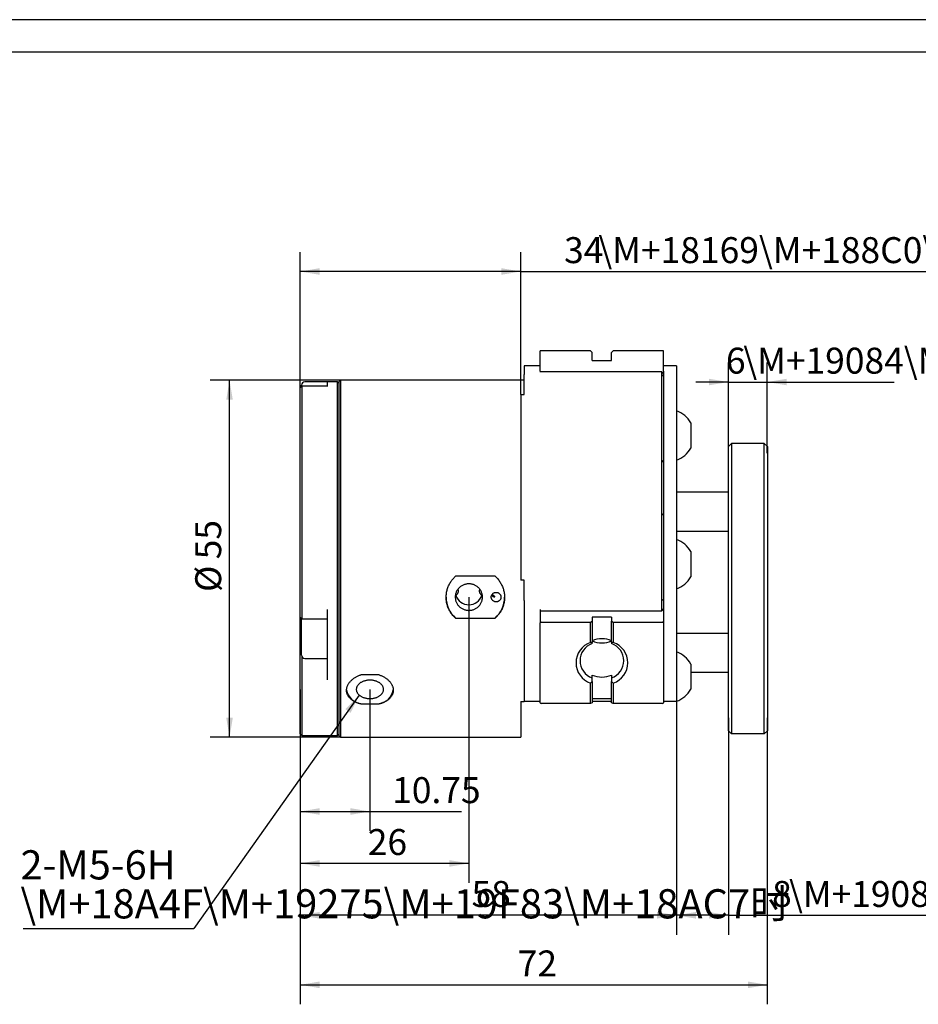
# Model space of a CAD drawing. Extents: x 0 to 669, y -1 to 480.
# Drawn here: x 165 to 303, y 145 to 297 of the extents above; entities that cross this region are included whole.
import ezdxf

# ---------------------------------------------------------------- set-up
doc = ezdxf.new("R2010")
doc.units = 0
doc.linetypes.add('SLD-实线', pattern=[0])
doc.layers.get('0').update_dxf_attribs({"linetype": 'CONTINUOUS'})
doc.layers.add('图框', color=179, linetype='SLD-实线')
doc.styles.add('SLDTEXTSTYLE2', font='锐字云字库细圆体GBK.TTF', dxfattribs={"bigfont": 'bigfont'})
doc.styles.add('SLDTEXTSTYLE7', font='锐字云字库细圆体GBK.TTF')
doc.styles.get("Standard").update_dxf_attribs({"font": '锐字云字库细圆体GBK.TTF'})
doc.dimstyles.new('SLDDIMSTYLE1', dxfattribs={"dimtxt": 4, "dimasz": 3, "dimexe": 0, "dimexo": 0.0625, "dimgap": 1, "dimtad": 2, "dimrnd": 1e-09, "dimzin": 12, "dimtxsty": 'SLDTEXTSTYLE7', "dimsah": 1, "dimcen": 0.09, "dimazin": 3, "dimtfac": 1, "dimtofl": 0, "dimtmove": 0, "dimatfit": 3, "dimtolj": 1, "dimtzin": 12})
doc.dimstyles.new('SLDDIMSTYLE5', dxfattribs={"dimtxt": 4, "dimasz": 3, "dimexe": 0, "dimexo": 0.0625, "dimgap": 1, "dimtad": 2, "dimrnd": 1e-09, "dimzin": 12, "dimtxsty": 'SLDTEXTSTYLE7', "dimsah": 1, "dimcen": 0.09, "dimazin": 3, "dimtfac": 1, "dimtmove": 0, "dimatfit": 3, "dimtolj": 1, "dimtzin": 12})
doc.dimstyles.new('SLDDIMSTYLE6', dxfattribs={"dimtxt": 0.18, "dimasz": 3, "dimexe": 0, "dimexo": 0.0625, "dimgap": 0, "dimtad": 0, "dimtih": 1, "dimtoh": 1, "dimdec": 0, "dimrnd": 1e-09, "dimzin": 0, "dimtxsty": 'STANDARD', "dimsah": 1, "dimcen": 0.09, "dimazin": 3, "dimtfac": 3, "dimtdec": 0, "dimtofl": 0, "dimtmove": 0, "dimatfit": 3, "dimtolj": 1, "dimtzin": 0})

# ---------------------------------------------------------------- blocks, each defined once
blk = doc.blocks.new('_D_9')
at = {"layer": '图框'}
for p, q in [((273.97, 230.22), (273.97, 244.17)), ((279.97, 230.22), (279.97, 244.17)), ((273.97, 241.17), (268.97, 241.17)), ((273.97, 241.17), (279.97, 241.17)), ((279.97, 241.17), (299.53, 241.17))]:
    blk.add_line(p, q, dxfattribs=at)
for points in [[(273.97, 241.17), (270.97, 241.67), (270.97, 240.66)], [(279.97, 241.17), (282.97, 240.66), (282.97, 241.67)]]:
    blk.add_solid(points, dxfattribs=at)
at = {"layer": '图框', "char_height": 4, "attachment_point": 1}
for s, insert, style in [('6', (273.59, 246.46), 'SLDTEXTSTYLE7'), ('\\M+19084\\M+197BF\\M+194C2\\M+18CFA\\M+19378', (276.26, 246.46), 'SLDTEXTSTYLE2')]:
    blk.add_mtext(s, dxfattribs=dict(at, insert=insert, style=style))
blk = doc.blocks.new('_D_10')
at = {"layer": '图框'}
for p, q in [((265.97, 192.07), (265.97, 155.99)), ((273.97, 189.43), (273.97, 155.99)), ((273.97, 158.99), (265.97, 158.99)), ((273.97, 158.99), (311.23, 158.99))]:
    blk.add_line(p, q, dxfattribs=at)
for points in [[(265.97, 158.99), (268.97, 158.48), (268.97, 159.5)], [(273.97, 158.99), (270.97, 159.5), (270.97, 158.48)]]:
    blk.add_solid(points, dxfattribs=at)
at = {"layer": '图框', "char_height": 4, "attachment_point": 1}
for s, insert, style in [('8', (280.71, 164.28), 'SLDTEXTSTYLE7'), ('\\M+19084\\M+197BF\\M+194C2\\M+19349\\M+18D73\\M+192F6', (283.3, 164.28), 'SLDTEXTSTYLE2')]:
    blk.add_mtext(s, dxfattribs=dict(at, insert=insert, style=style))
blk = doc.blocks.new('_D_11')
at = {"layer": '图框'}
for p, q in [((265.97, 192.07), (265.97, 155.99)), ((207.97, 187.08), (207.97, 155.99)), ((265.97, 158.99), (207.97, 158.99))]:
    blk.add_line(p, q, dxfattribs=at)
for points in [[(207.97, 158.99), (210.97, 158.48), (210.97, 159.5)], [(265.97, 158.99), (262.97, 159.5), (262.97, 158.48)]]:
    blk.add_solid(points, dxfattribs=at)
at = {"layer": '图框', "insert": (234.38, 164.28), "char_height": 4, "attachment_point": 1, "style": 'SLDTEXTSTYLE7'}
blk.add_mtext('58', dxfattribs=at)
blk = doc.blocks.new('_D_12')
at = {"layer": '图框'}
for p, q in [((279.97, 189.43), (279.97, 145.28)), ((207.97, 187.08), (207.97, 145.28)), ((207.97, 148.28), (279.97, 148.28))]:
    blk.add_line(p, q, dxfattribs=at)
for points in [[(207.97, 148.28), (210.97, 147.77), (210.97, 148.79)], [(279.97, 148.28), (276.97, 148.79), (276.97, 147.77)]]:
    blk.add_solid(points, dxfattribs=at)
at = {"layer": '图框', "insert": (241.5, 153.57), "char_height": 4, "attachment_point": 1, "style": 'SLDTEXTSTYLE7'}
blk.add_mtext('72', dxfattribs=at)
blk = doc.blocks.new('_D_13')
at = {"layer": '图框'}
for p, q in [((207.97, 228.43), (207.97, 261.2)), ((241.97, 239.22), (241.97, 261.2)), ((241.97, 258.2), (207.97, 258.2)), ((241.97, 258.2), (305.14, 258.2))]:
    blk.add_line(p, q, dxfattribs=at)
for points in [[(207.97, 258.2), (210.97, 257.69), (210.97, 258.71)], [(241.97, 258.2), (238.97, 258.71), (238.97, 257.69)]]:
    blk.add_solid(points, dxfattribs=at)
at = {"layer": '图框', "char_height": 4, "attachment_point": 1}
for s, insert, style in [('\\M+18169\\M+188C0\\M+19195\\M+19786钉\\M+18D45夹紧长\\M+19378\\M+1816A', (253.93, 263.49), 'SLDTEXTSTYLE2'), ('34', (248.65, 263.49), 'SLDTEXTSTYLE7')]:
    blk.add_mtext(s, dxfattribs=dict(at, insert=insert, style=style))
blk = doc.blocks.new('_D_14')
at = {"layer": '图框'}
for p, q in [((214.17, 241.43), (194.09, 241.43)), ((197.09, 186.43), (197.09, 241.43)), ((214.17, 186.43), (194.09, 186.43))]:
    blk.add_line(p, q, dxfattribs=at)
for points in [[(197.09, 241.43), (196.58, 238.43), (197.59, 238.43)], [(197.09, 186.43), (197.59, 189.43), (196.58, 189.43)]]:
    blk.add_solid(points, dxfattribs=at)
at = {"layer": '图框', "char_height": 4, "attachment_point": 1, "rotation": 90, "style": 'SLDTEXTSTYLE7'}
for s, insert in [('55', (191.8, 213.85)), ('%%c', (191.8, 208.82))]:
    blk.add_mtext(s, dxfattribs=dict(at, insert=insert))
blk = doc.blocks.new('_D_15')
at = {"layer": '图框'}
for p, q in [((218.72, 193.81), (218.72, 171.99)), ((207.97, 190.18), (207.97, 171.99)), ((207.97, 174.99), (218.72, 174.99)), ((218.72, 174.99), (232.84, 174.99))]:
    blk.add_line(p, q, dxfattribs=at)
for points in [[(207.97, 174.99), (210.97, 174.48), (210.97, 175.5)], [(218.72, 174.99), (215.72, 175.5), (215.72, 174.48)]]:
    blk.add_solid(points, dxfattribs=at)
at = {"layer": '图框', "insert": (222.15, 180.28), "char_height": 4, "attachment_point": 1, "style": 'SLDTEXTSTYLE7'}
blk.add_mtext('10.75', dxfattribs=at)
blk = doc.blocks.new('_D_16')
at = {"layer": '图框'}
for p, q in [((233.97, 208.03), (233.97, 163.99)), ((207.97, 193.77), (207.97, 163.99)), ((233.97, 166.99), (207.97, 166.99))]:
    blk.add_line(p, q, dxfattribs=at)
for points in [[(207.97, 166.99), (210.97, 166.48), (210.97, 167.5)], [(233.97, 166.99), (230.97, 167.5), (230.97, 166.48)]]:
    blk.add_solid(points, dxfattribs=at)
at = {"layer": '图框', "insert": (218.39, 172.28), "char_height": 4, "attachment_point": 1, "style": 'SLDTEXTSTYLE7'}
blk.add_mtext('26', dxfattribs=at)
blk = doc.blocks.new('SW_NOTE_2')
at = {"layer": '图框', "color": 0}
blk.add_line((-26.3, 0), (0, 0), dxfattribs=at)
at = {"layer": '图框', "color": 0, "char_height": 4.5, "attachment_point": 1}
for s, insert, style in [('2-M5-6H', (-26.71, 12.03), 'SLDTEXTSTYLE7'), ('\\M+18A4F\\M+19275\\M+19F83\\M+18AC7时', (-26.71, 6.03), 'SLDTEXTSTYLE2')]:
    blk.add_mtext(s, dxfattribs=dict(at, insert=insert, style=style))

msp = doc.modelspace()

# ---------------------------------------------------------------- linework, layer by layer
at = {"color": 7, "linetype": 'SLD-实线'}
for p, q in [((245.12226, 245.99095), (244.97226, 245.99095)), ((244.97226, 242.82528), (244.97226, 245.99095)), ((252.72226, 245.99095), (245.12226, 245.99095)), ((252.97226, 245.74095), (252.72226, 245.99095)), ((256.22226, 245.99095), (255.97226, 245.74095)), ((263.82226, 245.99095), (256.22226, 245.99095)), ((263.97226, 245.99095), (263.82226, 245.99095)), ((263.97226, 242.82528), (263.97226, 245.99095)), ((252.97226, 244.49095), (252.97226, 245.74095)), ((252.97226, 244.49095), (255.97226, 244.49095)), ((255.97226, 244.49095), (255.97226, 245.74095)), ((244.97226, 243.68493), (242.47226, 243.68493)), ((242.47226, 243.68493), (242.47226, 242.30786)), ((244.97226, 242.82528), (244.97226, 242.7074)), ((265.97226, 243.68493), (263.97226, 243.68493)), ((263.97226, 242.82528), (263.97226, 242.33739)), ((265.97226, 243.68493), (265.97226, 242.33739)), ((214.17226, 241.43493), (213.97226, 241.23493)), ((242.47226, 241.43493), (214.17226, 241.43493)), ((214.17226, 241.43493), (214.17226, 186.43493)), ((242.47226, 242.19444), (242.47226, 242.30786)), ((242.47226, 239.22435), (242.47226, 242.19444)), ((263.72226, 242.71561), (244.97226, 242.71561)), ((263.97226, 242.46561), (263.72226, 242.71561)), ((263.72226, 242.7074), (263.72226, 242.71561)), ((263.72226, 242.30786), (263.72226, 242.7074)), ((263.72226, 242.7074), (263.97226, 242.46561)), ((263.72226, 242.19444), (263.72226, 242.30786)), ((263.72226, 242.30786), (263.97226, 242.06944)), ((263.72226, 229.07218), (263.72226, 242.19444)), ((263.97226, 242.06944), (263.72226, 242.19444)), ((263.97226, 242.33739), (263.97226, 242.11004)), ((263.97226, 242.11004), (263.97226, 229.37199)), ((265.97226, 242.33739), (265.97226, 242.11004)), ((265.97226, 242.11004), (265.97226, 229.37199)), ((208.22226, 240.50976), (207.97226, 240.25976)), ((207.97226, 240.21297), (207.97226, 240.25976)), ((207.97226, 206.16698), (207.97226, 240.21297)), ((208.17226, 240.45976), (208.17226, 240.68493)), ((212.17226, 240.50976), (208.22226, 240.50976)), ((208.22226, 240.50976), (208.22226, 240.45628)), ((208.22226, 240.45628), (208.22226, 206.09505)), ((212.17226, 241.18493), (208.67226, 241.18493)), ((213.72226, 241.18493), (212.17226, 241.18493)), ((212.17226, 240.45628), (212.17226, 241.18493)), ((213.97226, 240.93493), (213.72226, 241.18493)), ((213.72226, 186.68493), (213.72226, 241.18493)), ((213.97226, 186.63493), (213.97226, 241.23493)), ((241.97226, 239.22435), (242.47226, 239.22435)), ((241.97226, 239.22435), (241.97226, 210.64551)), ((268.17226, 234.86993), (268.17226, 230.99993)), ((274.47226, 231.71602), (273.97226, 231.21602)), ((273.97226, 230.21602), (273.97226, 231.21602)), ((279.47226, 231.71602), (274.47226, 231.71602)), ((274.47226, 231.71602), (274.47226, 230.46602)), ((279.97226, 231.21602), (279.47226, 231.71602)), ((279.47226, 230.46602), (279.47226, 231.71602)), ((279.97226, 231.21602), (279.97226, 230.21602)), ((263.97226, 229.37199), (263.97226, 228.49705)), ((265.97226, 229.37199), (265.97226, 228.49705)), ((273.97226, 224.15384), (273.97226, 230.21602)), ((274.47226, 230.46602), (274.47226, 224.40384)), ((279.47226, 224.40384), (279.47226, 230.46602)), ((279.97226, 230.21602), (279.97226, 224.15384)), ((263.72226, 228.83687), (263.72226, 229.07218)), ((263.97226, 228.94718), (263.72226, 229.07218)), ((263.97226, 228.94718), (263.72226, 228.83687)), ((263.72226, 220.92212), (263.72226, 228.83687)), ((263.97226, 228.49705), (263.97226, 220.98818)), ((265.97226, 228.49705), (265.97226, 220.98818)), ((273.97226, 224.18493), (265.97226, 224.18493)), ((273.97226, 221.42179), (273.97226, 224.15384)), ((274.47226, 224.40384), (274.47226, 220.98877)), ((279.47226, 220.98877), (279.47226, 224.40384)), ((279.97226, 224.15384), (279.97226, 221.42179)), ((263.72226, 220.79767), (263.72226, 220.92212)), ((263.97226, 220.67267), (263.72226, 220.92212)), ((263.72226, 207.67542), (263.72226, 220.79767)), ((263.97226, 220.67267), (263.72226, 220.79767)), ((263.97226, 220.98818), (263.97226, 220.49787)), ((263.97226, 220.49787), (263.97226, 207.75982)), ((265.97226, 220.98818), (265.97226, 220.49787)), ((265.97226, 220.49787), (265.97226, 207.75982)), ((273.97226, 213.64551), (273.97226, 221.42179)), ((274.47226, 220.98877), (274.47226, 213.2125)), ((279.47226, 213.2125), (279.47226, 220.98877)), ((279.97226, 221.42179), (279.97226, 213.64551)), ((265.97226, 218.18493), (273.97226, 218.18493)), ((268.17226, 215.03018), (268.17226, 211.16018)), ((273.97226, 211.63237), (273.97226, 213.64551)), ((274.47226, 213.2125), (274.47226, 211.38237)), ((279.47226, 211.38237), (279.47226, 213.2125)), ((279.97226, 213.64551), (279.97226, 211.63237)), ((238.02021, 211.25824), (231.92431, 211.25824)), ((273.97226, 207.73749), (273.97226, 211.63237)), ((274.47226, 211.38237), (274.47226, 207.48749)), ((279.47226, 207.48749), (279.47226, 211.38237)), ((279.97226, 211.63237), (279.97226, 207.73749)), ((242.47226, 210.64551), (241.97226, 210.64551)), ((242.47226, 207.67542), (242.47226, 210.64551)), ((237.97226, 208.04549), (237.97226, 208.13207)), ((242.47226, 207.49631), (242.47226, 207.67542)), ((242.47226, 207.49631), (242.47226, 192.0006)), ((263.72226, 207.49631), (263.72226, 207.67542)), ((263.97226, 207.55042), (263.72226, 207.67542)), ((263.97226, 207.55042), (263.72226, 207.49631)), ((263.72226, 206.09893), (263.72226, 207.49631)), ((263.97226, 207.75982), (263.97226, 207.39999)), ((263.97226, 207.39999), (263.97226, 205.63853)), ((265.97226, 207.75982), (265.97226, 207.39999)), ((265.97226, 207.39999), (265.97226, 192.06741)), ((273.97226, 204.98749), (273.97226, 207.73749)), ((274.47226, 207.48749), (274.47226, 204.98749)), ((279.47226, 204.98749), (279.47226, 207.48749)), ((279.97226, 207.73749), (279.97226, 204.98749)), ((207.97226, 204.92046), (207.97226, 206.16698)), ((207.97226, 204.92046), (208.22226, 204.67046)), ((207.97226, 198.55252), (207.97226, 204.92046)), ((208.22226, 206.09505), (208.22226, 204.67046)), ((212.17226, 195.25344), (212.17226, 206.09505)), ((244.97226, 206.09893), (244.97226, 205.63853)), ((244.97226, 205.91477), (263.72226, 205.91477)), ((244.97226, 205.63853), (244.97226, 204.05569)), ((255.97226, 204.9356), (252.97226, 204.9356)), ((252.97226, 204.9356), (252.97226, 204.3106)), ((255.97226, 204.9356), (255.97226, 204.3106)), ((263.72226, 205.91477), (263.97226, 206.16477)), ((263.97226, 206.16477), (263.72226, 206.09893)), ((263.72226, 205.91477), (263.72226, 206.09893)), ((263.97226, 205.63853), (263.97226, 204.05569)), ((273.97226, 189.43493), (273.97226, 204.98749)), ((274.47226, 204.98749), (274.47226, 189.43493)), ((279.47226, 189.43493), (279.47226, 204.98749)), ((279.97226, 204.98749), (279.97226, 189.43493)), ((208.17226, 199.05993), (208.17226, 204.72046)), ((208.22226, 204.67046), (212.17226, 204.67046)), ((231.92431, 204.79401), (238.02021, 204.79401)), ((244.97226, 191.75813), (244.97226, 204.05569)), ((245.12226, 204.1856), (252.72226, 204.1856)), ((252.72226, 204.1856), (252.97226, 204.3106)), ((252.72226, 201.04596), (252.72226, 204.1856)), ((252.97226, 204.3106), (252.97226, 201.03199)), ((255.97226, 204.3106), (256.22226, 204.1856)), ((255.97226, 201.03199), (255.97226, 204.3106)), ((256.22226, 204.1856), (263.82226, 204.1856)), ((256.22226, 204.1856), (256.22226, 201.04596)), ((263.97226, 204.05569), (263.97226, 191.75813)), ((273.97226, 202.43493), (265.97226, 202.43493)), ((252.97226, 201.03199), (252.72226, 201.04596)), ((252.97226, 200.86186), (252.97226, 201.03199)), ((256.22226, 201.04596), (255.97226, 201.03199)), ((255.97226, 201.03199), (255.97226, 200.86186)), ((208.22226, 198.84198), (208.22226, 198.76903)), ((208.22226, 198.76903), (208.22226, 198.35661)), ((207.97226, 198.14011), (207.97226, 198.55252)), ((207.97226, 195.42483), (207.97226, 198.14011)), ((208.22226, 198.35661), (208.22226, 195.25344)), ((208.67226, 198.55993), (212.17226, 198.55993)), ((268.17226, 197.70967), (268.17226, 193.83967)), ((220.13647, 196.04386), (217.30804, 196.04386)), ((252.97226, 195.57697), (252.97226, 196.01447)), ((255.97226, 196.01447), (255.97226, 195.57697)), ((268.17226, 196.43493), (273.97226, 196.43493)), ((207.97226, 186.93493), (207.97226, 195.42483)), ((208.22226, 195.25344), (208.22226, 186.68493)), ((252.72226, 194.76787), (252.97226, 195.03184)), ((252.72226, 191.62823), (252.72226, 194.76787)), ((252.97226, 195.03184), (252.97226, 195.57697)), ((252.97226, 195.03184), (252.97226, 191.75323)), ((255.97226, 195.57697), (255.97226, 195.03184)), ((255.97226, 195.03184), (256.22226, 194.76787)), ((255.97226, 191.75323), (255.97226, 195.03184)), ((256.22226, 194.76787), (256.22226, 191.62823)), ((217.30804, 191.57065), (220.13647, 191.57065)), ((241.97226, 191.93493), (242.47226, 191.93493)), ((241.97226, 191.93493), (241.97226, 186.43493)), ((242.47226, 191.93493), (242.47226, 192.0006)), ((244.97226, 191.93493), (242.47226, 191.93493)), ((252.72226, 191.62823), (245.12226, 191.62823)), ((252.97226, 191.75323), (252.72226, 191.62823)), ((252.97226, 192.37823), (255.97226, 192.37823)), ((255.97226, 191.93493), (252.97226, 191.93493)), ((256.22226, 191.62823), (255.97226, 191.75323)), ((263.82226, 191.62823), (256.22226, 191.62823)), ((265.97226, 191.93493), (263.97226, 191.93493)), ((265.97226, 192.06741), (265.97226, 191.93493)), ((273.97226, 187.43493), (273.97226, 189.43493)), ((274.47226, 189.43493), (274.47226, 186.93493)), ((279.47226, 186.93493), (279.47226, 189.43493)), ((279.97226, 189.43493), (279.97226, 187.43493)), ((207.97226, 186.93493), (208.22226, 186.68493)), ((208.22226, 186.68493), (213.72226, 186.68493)), ((213.72226, 186.68493), (213.97226, 186.93493)), ((213.97226, 186.63493), (214.17226, 186.43493)), ((274.47226, 186.93493), (273.97226, 187.43493)), ((279.47226, 186.93493), (274.47226, 186.93493)), ((279.47226, 186.93493), (279.97226, 187.43493)), ((214.17226, 186.43493), (241.97226, 186.43493))]:
    msp.add_line(p, q, dxfattribs=at)
at = {"color": 7, "linetype": 'SLD-实线', "flags": 128}
for points in [[(233.97226, 205.9759), (234.08125, 205.97867), (234.18996, 205.98695), (234.29808, 206.00073), (234.40532, 206.01997), (234.51139, 206.04462), (234.616, 206.07461), (234.71889, 206.10986), (234.81976, 206.15028), (234.91834, 206.19575), (235.01438, 206.24616), (235.1076, 206.30137), (235.19777, 206.36123), (235.28463, 206.42557), (235.36795, 206.49423), (235.44751, 206.56702), (235.52309, 206.64374), (235.5945, 206.72419), (235.66153, 206.80815), (235.724, 206.8954), (235.78175, 206.98569), (235.83463, 207.07878), (235.88248, 207.17443), (235.92519, 207.27238), (235.96263, 207.37236), (235.9947, 207.4741), (236.02132, 207.57733), (236.04242, 207.68176), (236.05794, 207.78713), (236.06783, 207.89314), (236.07208, 207.99951), (236.07066, 208.10595), (236.06359, 208.21218), (236.05088, 208.3179), (236.03257, 208.42284), (236.0087, 208.52671), (235.97934, 208.62923), (235.94457, 208.73012), (235.90449, 208.82912), (235.85919, 208.92595), (235.80881, 209.02035), (235.75348, 209.11208), (235.69334, 209.20087), (235.62857, 209.2865), (235.55933, 209.36874), (235.48581, 209.44735), (235.40822, 209.52213), (235.32675, 209.59288), (235.24163, 209.6594), (235.15308, 209.72152), (235.06136, 209.77908), (234.96669, 209.8319), (234.86935, 209.87986), (234.76959, 209.92282), (234.66768, 209.96067), (234.5639, 209.9933), (234.45851, 210.02063), (234.35182, 210.04258), (234.24411, 210.0591), (234.13566, 210.07013), (234.02677, 210.07566), (233.91774, 210.07566), (233.80885, 210.07013), (233.7004, 210.0591), (233.59269, 210.04258), (233.486, 210.02063), (233.38062, 209.9933), (233.27683, 209.96067), (233.17492, 209.92282), (233.07516, 209.87986), (232.97782, 209.8319), (232.88316, 209.77908), (232.79143, 209.72152), (232.70289, 209.6594), (232.61777, 209.59288), (232.5363, 209.52213), (232.4587, 209.44735), (232.38518, 209.36874), (232.31594, 209.2865), (232.25117, 209.20087), (232.19103, 209.11208), (232.1357, 209.02035), (232.08532, 208.92595), (232.04003, 208.82912), (231.99994, 208.73012), (231.96517, 208.62923), (231.93581, 208.52671), (231.91195, 208.42284), (231.89363, 208.3179), (231.88092, 208.21218), (231.87385, 208.10595), (231.87243, 207.99951), (231.87668, 207.89314), (231.88657, 207.78713), (231.90209, 207.68176), (231.92319, 207.57733), (231.94981, 207.4741), (231.98189, 207.37236), (232.01932, 207.27238), (232.06203, 207.17443), (232.10988, 207.07878), (232.16276, 206.98569), (232.22051, 206.8954), (232.28299, 206.80815), (232.35002, 206.72419), (232.42142, 206.64374), (232.497, 206.56702), (232.57656, 206.49423), (232.65989, 206.42557), (232.74675, 206.36123), (232.83691, 206.30137), (232.93014, 206.24616), (233.02617, 206.19575), (233.12476, 206.15028), (233.22563, 206.10986), (233.32851, 206.07461), (233.43313, 206.04462), (233.5392, 206.01997), (233.64644, 206.00073), (233.75455, 205.98695), (233.86326, 205.97867), (233.97226, 205.9759)], [(238.17226, 207.2939), (238.10689, 207.29669), (238.04202, 207.30503), (237.97814, 207.31885), (237.91574, 207.33806), (237.85529, 207.36251), (237.79726, 207.392), (237.74207, 207.42632), (237.69017, 207.46521), (237.64193, 207.50837), (237.59772, 207.55546), (237.55789, 207.60614), (237.52274, 207.66001), (237.49253, 207.71668), (237.46749, 207.77569), (237.44781, 207.83661), (237.43365, 207.89898), (237.42511, 207.96231), (237.42226, 208.02613), (237.42511, 208.08994), (237.43365, 208.15327), (237.44781, 208.21564), (237.46749, 208.27656), (237.49253, 208.33558), (237.52274, 208.39224), (237.55789, 208.44611), (237.59772, 208.49679), (237.64193, 208.54388), (237.69017, 208.58704), (237.74207, 208.62593), (237.79726, 208.66025), (237.85529, 208.68974), (237.91574, 208.71419), (237.97814, 208.7334), (238.04202, 208.74722), (238.10689, 208.75556), (238.17226, 208.75835), (238.23762, 208.75556), (238.30249, 208.74722), (238.36637, 208.7334), (238.42877, 208.71419), (238.48922, 208.68974), (238.54726, 208.66025), (238.60244, 208.62593), (238.65435, 208.58704), (238.70259, 208.54388), (238.74679, 208.49679), (238.78662, 208.44611), (238.82178, 208.39224), (238.85199, 208.33558), (238.87703, 208.27656), (238.8967, 208.21564), (238.91086, 208.15327), (238.9194, 208.08994), (238.92226, 208.02613), (238.9194, 207.96231), (238.91086, 207.89898), (238.8967, 207.83661), (238.87703, 207.77569), (238.85199, 207.71668), (238.82178, 207.66001), (238.78662, 207.60614), (238.74679, 207.55546), (238.70259, 207.50837), (238.65435, 207.46521), (238.60244, 207.42632), (238.54726, 207.392), (238.48922, 207.36251), (238.42877, 207.33806), (238.36637, 207.31885), (238.30249, 207.30503), (238.23762, 207.29669), (238.17226, 207.2939)], [(218.72226, 192.38852), (218.83125, 192.39043), (218.93996, 192.39616), (219.04808, 192.4057), (219.15532, 192.41901), (219.26139, 192.43607), (219.366, 192.45682), (219.46889, 192.48121), (219.56976, 192.50918), (219.66834, 192.54065), (219.76438, 192.57553), (219.8576, 192.61374), (219.94777, 192.65516), (220.03463, 192.69968), (220.11795, 192.7472), (220.19751, 192.79756), (220.27309, 192.85066), (220.3445, 192.90633), (220.41153, 192.96443), (220.474, 193.0248), (220.53175, 193.08728), (220.58463, 193.1517), (220.63248, 193.21789), (220.67519, 193.28567), (220.71263, 193.35485), (220.7447, 193.42526), (220.77132, 193.49669), (220.79242, 193.56896), (220.80794, 193.64187), (220.81783, 193.71523), (220.82208, 193.78884), (220.82066, 193.8625), (220.81359, 193.936), (220.80088, 194.00916), (220.78257, 194.08178), (220.7587, 194.15366), (220.72934, 194.2246), (220.69457, 194.29442), (220.65449, 194.36292), (220.60919, 194.42993), (220.55881, 194.49525), (220.50348, 194.55873), (220.44334, 194.62017), (220.37857, 194.67943), (220.30933, 194.73633), (220.23581, 194.79073), (220.15822, 194.84248), (220.07675, 194.89144), (219.99163, 194.93747), (219.90308, 194.98046), (219.81136, 195.02029), (219.71669, 195.05684), (219.61935, 195.09003), (219.51959, 195.11976), (219.41768, 195.14595), (219.3139, 195.16853), (219.20851, 195.18744), (219.10182, 195.20263), (218.99411, 195.21406), (218.88566, 195.22169), (218.77677, 195.22552), (218.66774, 195.22552), (218.55885, 195.22169), (218.4504, 195.21406), (218.34269, 195.20263), (218.236, 195.18744), (218.13062, 195.16853), (218.02683, 195.14595), (217.92492, 195.11976), (217.82516, 195.09003), (217.72782, 195.05684), (217.63316, 195.02029), (217.54143, 194.98046), (217.45289, 194.93747), (217.36777, 194.89144), (217.2863, 194.84248), (217.2087, 194.79073), (217.13518, 194.73633), (217.06594, 194.67943), (217.00117, 194.62017), (216.94103, 194.55873), (216.8857, 194.49525), (216.83532, 194.42993), (216.79003, 194.36292), (216.74994, 194.29442), (216.71517, 194.2246), (216.68581, 194.15366), (216.66195, 194.08178), (216.64363, 194.00916), (216.63092, 193.936), (216.62385, 193.8625), (216.62243, 193.78884), (216.62668, 193.71523), (216.63657, 193.64187), (216.65209, 193.56896), (216.67319, 193.49669), (216.69981, 193.42526), (216.73189, 193.35485), (216.76932, 193.28567), (216.81203, 193.21789), (216.85988, 193.1517), (216.91276, 193.08728), (216.97051, 193.0248), (217.03299, 192.96443), (217.10002, 192.90633), (217.17142, 192.85066), (217.247, 192.79756), (217.32656, 192.7472), (217.40989, 192.69968), (217.49675, 192.65516), (217.58691, 192.61374), (217.68014, 192.57553), (217.77617, 192.54065), (217.87476, 192.50918), (217.97563, 192.48121), (218.07851, 192.45682), (218.18313, 192.43607), (218.2892, 192.41901), (218.39644, 192.4057), (218.50455, 192.39616), (218.61326, 192.39043), (218.72226, 192.38852)]]:
    msp.add_lwpolyline(points, dxfattribs=at)
at = {"color": 7, "linetype": 'SLD-实线'}
for centre, radius, start, end in [((208.67226, 240.68493), 0.5, 90, 180), ((264.6414, 232.93493), 4.02631, 28.7238624, 70.6984302), ((264.6414, 232.93493), 4.02631, 289.3015698, 331.2761376), ((264.6414, 213.09518), 4.02631, 28.7238624, 70.6984302), ((264.6414, 213.09518), 4.02631, 289.3015698, 331.2761376), ((234.82076, 208.03749), 4.34851, 180.1497282, 228.2349281), ((233.97226, 208.94973), 2.11288, 197.7353624, 342.2646376), ((235.12627, 208.03636), 4.346, 311.7502753, 359.8650685), ((245.11288, 204.04487), 0.14104, 86.188739, 175.5980503), ((263.83163, 204.04487), 0.14104, 4.4019497, 93.811261), ((253.80349, 197.90691), 3.32004, 109.0061337, 250.9938663), ((253.90572, 198.21941), 2.80247, 109.4560854, 250.5439146), ((254.47226, 197.73587), 3.86632, 67.1720321, 112.8279679), ((254.47226, 204.82821), 3.86656, 247.1734912, 292.8265088), ((255.0388, 198.21941), 2.80247, 289.4560854, 70.5439146), ((255.14102, 197.90691), 3.32004, 289.0061337, 70.9938663), ((208.67226, 199.05993), 0.5, 180, 270), ((264.6414, 195.77467), 4.02631, 28.7238624, 70.6984302), ((254.47226, 199.57796), 3.86632, 247.1720321, 292.8279679), ((217.75062, 194.20304), 2.66933, 190.2956032, 260.4561891), ((219.70756, 194.18631), 2.65059, 279.312418, 350.4030208), ((264.6414, 195.77467), 4.02631, 289.3015698, 331.2761376), ((245.11288, 191.76896), 0.14104, 184.4019497, 273.811261), ((263.83163, 191.76896), 0.14104, 266.188739, 355.5980503)]:
    msp.add_arc(centre, radius, start, end, dxfattribs=at)
for major_axis, start_param, end_param in [((0.58491, 0.58491), 2.903469432, 3.766141099), ((0.58491, -0.58491), 4.476892903, 5.11877127)]:
    msp.add_ellipse((238.17226, 208.79449), major_axis=major_axis, ratio=0.802584852, start_param=start_param, end_param=end_param, dxfattribs=at)
for points, knots in [([(231.92431, 204.79401), (231.85146, 204.86036), (231.70551, 204.99329), (231.50503, 205.21066), (231.31888, 205.43998), (231.14957, 205.68119), (230.99771, 205.93296), (230.8643, 206.19497), (230.74934, 206.46622), (230.65328, 206.74532), (230.57679, 207.03042), (230.5206, 207.31944), (230.4852, 207.61155), (230.47004, 207.90569), (230.4749, 208.20122), (230.49975, 208.49611), (230.54455, 208.78823), (230.60944, 209.07658), (230.69355, 209.36035), (230.79647, 209.63887), (230.91748, 209.91028), (231.05315, 210.16747), (231.20205, 210.41006), (231.36213, 210.63841), (231.53634, 210.85682), (231.72259, 211.0652), (231.85713, 211.19395), (231.92431, 211.25824)], [0, 0, 0, 0, 0.040741677, 0.081621944, 0.122548608, 0.16342765, 0.204168296, 0.244924561, 0.285822691, 0.326767729, 0.367663484, 0.40841775, 0.448835462, 0.489393162, 0.529998454, 0.570556308, 0.61097415, 0.651106071, 0.691372784, 0.731686443, 0.771955454, 0.812089309, 0.84959905, 0.88721665, 0.924871183, 0.962489584, 1, 1, 1, 1]), ([(238.02021, 211.25824), (238.09306, 211.18829), (238.239, 211.04816), (238.43948, 210.82004), (238.62564, 210.58023), (238.79494, 210.32901), (238.94681, 210.06786), (239.08022, 209.79734), (239.19517, 209.51855), (239.29123, 209.23297), (239.36772, 208.94259), (239.42392, 208.64964), (239.45931, 208.35505), (239.47448, 208.05986), (239.46962, 207.76468), (239.44476, 207.47152), (239.39997, 207.18253), (239.33508, 206.89869), (239.25096, 206.62067), (239.14804, 206.34902), (239.02703, 206.08546), (238.89137, 205.83681), (238.74247, 205.60327), (238.58239, 205.38428), (238.40818, 205.17557), (238.22192, 204.97711), (238.08738, 204.85499), (238.02021, 204.79401)], [0, 0, 0, 0, 0.040741677, 0.081621944, 0.122548608, 0.16342765, 0.204168296, 0.244924561, 0.285822691, 0.326767729, 0.367663484, 0.40841775, 0.448835462, 0.489393162, 0.529998454, 0.570556308, 0.61097415, 0.651106071, 0.691372784, 0.731686443, 0.771955454, 0.812089309, 0.84959905, 0.88721665, 0.924871183, 0.962489584, 1, 1, 1, 1]), ([(231.89705, 208.33643), (231.90167, 208.31147), (231.91215, 208.25484), (231.93279, 208.18212), (231.95593, 208.11773), (231.97442, 208.07945), (231.98725, 208.05886), (231.99562, 208.04864), (232.00247, 208.04385), (232.00888, 208.04505), (232.01142, 208.05671), (232.01002, 208.07807), (232.00613, 208.10541), (231.99698, 208.15044), (231.98064, 208.21907), (231.96678, 208.27696), (231.9598, 208.30611)], [0, 0, 0, 0, 0.0722657041, 0.1639314074, 0.257988617, 0.3546746333, 0.4022724443, 0.450223927, 0.4993297424, 0.5488524819, 0.6393702071, 0.6859167723, 0.7328361002, 0.8198967186, 0.909319513, 1, 1, 1, 1]), ([(231.9598, 208.30611), (231.99423, 208.32907), (232.06354, 208.37529), (232.14295, 208.44672), (232.20135, 208.51108), (232.24218, 208.5639), (232.27924, 208.62148), (232.31384, 208.68811), (232.3433, 208.76436), (232.36401, 208.849), (232.37322, 208.93594), (232.37018, 209.01885), (232.3561, 209.09678), (232.33169, 209.16714), (232.3079, 209.21705), (232.29023, 209.2407), (232.28671, 209.24541)], [0, 0, 0, 0, 0.116050701, 0.233631891, 0.292228208, 0.350807766, 0.411552955, 0.472271625, 0.545683595, 0.621068309, 0.69454944, 0.770481846, 0.839245653, 0.909846567, 0.98204569, 1, 1, 1, 1]), ([(235.65759, 209.24553), (235.64946, 209.23319), (235.62793, 209.20055), (235.60138, 209.13899), (235.58046, 209.06194), (235.57131, 208.97829), (235.5743, 208.89427), (235.58851, 208.81135), (235.61245, 208.73204), (235.64631, 208.65505), (235.6859, 208.58766), (235.72801, 208.5297), (235.78509, 208.46313), (235.86882, 208.38414), (235.94445, 208.33322), (235.98472, 208.30611)], [0, 0, 0, 0, 0.044623969, 0.118046598, 0.193442258, 0.266934058, 0.342877489, 0.411651282, 0.482262446, 0.554472052, 0.62818776, 0.686356028, 0.744541843, 0.864000843, 1, 1, 1, 1]), ([(235.98472, 208.30611), (235.97768, 208.27671), (235.9634, 208.21712), (235.94661, 208.14647), (235.93754, 208.10081), (235.93408, 208.07403), (235.93328, 208.05434), (235.93701, 208.04197), (235.94821, 208.0464), (235.96501, 208.06969), (235.98573, 208.11124), (236.00857, 208.17233), (236.03011, 208.24505), (236.04129, 208.30399), (236.04624, 208.33012)], [0, 0, 0, 0, 0.092079454, 0.186706204, 0.2788251, 0.326188133, 0.3739385, 0.462367335, 0.553368542, 0.642007431, 0.732945893, 0.826780973, 0.923182013, 1, 1, 1, 1]), ([(217.30804, 191.57065), (217.23427, 191.59018), (217.08648, 191.6293), (216.87391, 191.69948), (216.66902, 191.77774), (216.47377, 191.86456), (216.28903, 191.95949), (216.11567, 192.06266), (215.95393, 192.17372), (215.80448, 192.29222), (215.66833, 192.41754), (215.54622, 192.54931), (215.43889, 192.68745), (215.34636, 192.8315), (215.26899, 192.98078), (215.2073, 193.13436), (215.16186, 193.29127), (215.13309, 193.45116), (215.12056, 193.61342), (215.12412, 193.77761), (215.14374, 193.94261), (215.17942, 194.10736), (215.23133, 194.27131), (215.29882, 194.43389), (215.38152, 194.59447), (215.47886, 194.75192), (215.59067, 194.90559), (215.71701, 195.05479), (215.85723, 195.19898), (216.01035, 195.33714), (216.17536, 195.46822), (216.34791, 195.58882), (216.52685, 195.69879), (216.71078, 195.79859), (216.9029, 195.88989), (217.1016, 195.97296), (217.2393, 196.02025), (217.30804, 196.04386)], [0, 0, 0, 0, 0.028885984, 0.057870787, 0.086889577, 0.115875227, 0.144761924, 0.173645744, 0.202628214, 0.23164388, 0.260625805, 0.289509166, 0.318411572, 0.347414238, 0.376450364, 0.405451945, 0.434353438, 0.463054844, 0.491855185, 0.520689134, 0.54948954, 0.578191001, 0.606760103, 0.635425743, 0.664124698, 0.692791401, 0.721361397, 0.75006819, 0.778871699, 0.807708257, 0.836512202, 0.865219362, 0.892122452, 0.919105446, 0.946115145, 0.973097471, 1, 1, 1, 1]), ([(220.13647, 196.04386), (220.21024, 196.01843), (220.35804, 195.96748), (220.57061, 195.87708), (220.7755, 195.77726), (220.97074, 195.6678), (221.15548, 195.54957), (221.32885, 195.42282), (221.49059, 195.28833), (221.64003, 195.14694), (221.77618, 194.99974), (221.89829, 194.8475), (222.00562, 194.69073), (222.09815, 194.53015), (222.17553, 194.36667), (222.23721, 194.20151), (222.28265, 194.03593), (222.31142, 193.87056), (222.32395, 193.70592), (222.32039, 193.54242), (222.30077, 193.38116), (222.26509, 193.2232), (222.21319, 193.06908), (222.14569, 192.91907), (222.063, 192.77351), (221.96566, 192.63327), (221.85385, 192.49876), (221.72751, 192.37043), (221.58729, 192.2484), (221.43417, 192.13324), (221.26915, 192.02556), (221.09661, 191.92786), (220.91766, 191.8399), (220.73374, 191.76097), (220.54161, 191.68951), (220.34292, 191.62509), (220.20522, 191.58878), (220.13647, 191.57065)], [0, 0, 0, 0, 0.028885984, 0.057870787, 0.086889577, 0.115875227, 0.144761924, 0.173645744, 0.202628214, 0.23164388, 0.260625805, 0.289509166, 0.318411572, 0.347414238, 0.376450364, 0.405451945, 0.434353438, 0.463054844, 0.491855185, 0.520689134, 0.54948954, 0.578191001, 0.606760103, 0.635425743, 0.664124698, 0.692791401, 0.721361397, 0.75006819, 0.778871699, 0.807708257, 0.836512202, 0.865219362, 0.892122452, 0.919105446, 0.946115145, 0.973097471, 1, 1, 1, 1])]:
    msp.add_open_spline(points, degree=3, knots=knots, dxfattribs=at)
at = {"layer": '图框', "color": 7}
for p, q in [((420, 297), (0, 297)), ((415, 291.98469), (25, 291.98469))]:
    msp.add_line(p, q, dxfattribs=at)

# ---------------------------------------------------------------- block references
at = {"layer": '图框'}
msp.add_blockref('SW_NOTE_2', (191.56778, 156.98518), dxfattribs=at)

# ---------------------------------------------------------------- dimensions: what is measured, and where the dimension line sits
for base, p1, p2, text, dimstyle, picture, middle in [((207.97226, 258.19896), (241.97226, 239.22435), (207.97226, 228.43493), '<>（安装螺钉孔夹紧长度）', 'SLDDIMSTYLE1', '_D_13', (276.89921, 258.19896)), ((279.97226, 241.16649), (273.97226, 230.21602), (279.97226, 230.21602), '<>推料板厚度', 'SLDDIMSTYLE5', '_D_9', (286.56116, 241.16649)), ((265.97226, 158.98877), (273.97226, 189.43493), (265.97226, 192.06741), '<>推料板的行程', 'SLDDIMSTYLE1', '_D_10', (295.97226, 158.98877))]:
    dim = msp.add_linear_dim(base=base, p1=p1, p2=p2, text=text, dimstyle=dimstyle, dxfattribs=at)
    dim.commit()
    dim.dimension.update_dxf_attribs({"geometry": picture, "text_midpoint": middle, "dimtype": 160})
dim = msp.add_linear_dim(base=(197.08601, 241.43493), p1=(214.17226, 186.43493), p2=(214.17226, 241.43493), angle=90, text='%%c<>', dimstyle='SLDDIMSTYLE1', dxfattribs=at)
dim.commit()
dim.dimension.update_dxf_attribs({"geometry": '_D_14', "text_midpoint": (197.08601, 213.93493), "dimtype": 160})
for base, p1, p2, picture, middle in [((207.97226, 166.98877), (233.97226, 208.02613), (207.97226, 193.77459), '_D_16', (220.97226, 166.98877)), ((218.72226, 174.98877), (207.97226, 190.18493), (218.72226, 193.80726), '_D_15', (227.49243, 174.98877)), ((207.97226, 158.98877), (265.97226, 192.06741), (207.97226, 187.08493), '_D_11', (236.97226, 158.98877)), ((279.97226, 148.27859), (207.97226, 187.08493), (279.97226, 189.43493), '_D_12', (243.97226, 148.27859))]:
    dim = msp.add_linear_dim(base=base, p1=p1, p2=p2, dimstyle='SLDDIMSTYLE1', dxfattribs=at)
    dim.commit()
    dim.dimension.update_dxf_attribs({"geometry": picture, "text_midpoint": middle, "dimtype": 160})

# ---------------------------------------------------------------- leaders
msp.add_leader([(217.07872, 192.92412), (191.56778, 156.98518)], dimstyle='SLDDIMSTYLE6', dxfattribs=at)

doc.saveas('drawing.dxf')
